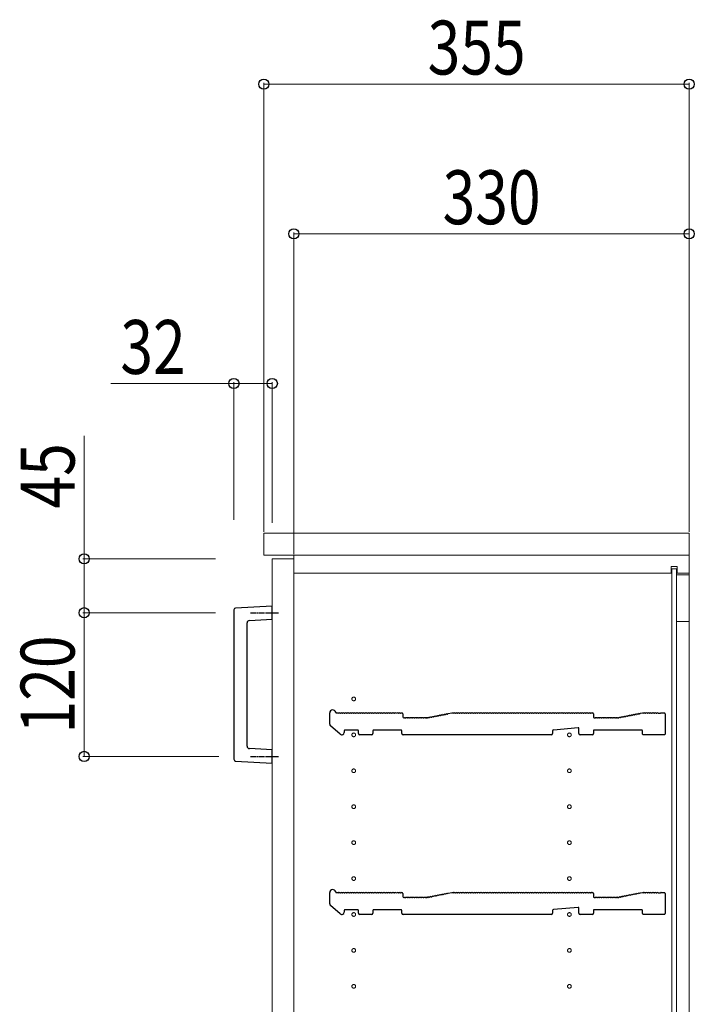
# Model space of a CAD drawing. Units: millimetres. Extents: x 0 to 8410, y 0 to 5940.
# Drawn here: x 2452 to 3015, y 1634 to 2456 of the extents above; entities that cross this region are included whole.
import ezdxf

# ---------------------------------------------------------------- set-up
doc = ezdxf.new("R2010")
doc.units = ezdxf.units.MM
doc.linetypes.add('YCENTER_1', pattern=[13, 10, -1, 1, -1])
for name, color, linetype, lineweight in [('YKK_11', 7, 'Continuous', 30), ('YKK_12', 2, 'Continuous', 13), ('YKK_13', 4, 'Continuous', 30), ('YKK_D', 6, 'Continuous', 13)]:
    doc.layers.add(name, color=color, linetype=linetype, lineweight=lineweight)
doc.styles.add('text-b', font='extslim2.shx', dxfattribs={"width": 0.8, "bigfont": 'extfont2.shx'})

msp = doc.modelspace()

# ---------------------------------------------------------------- linework, layer by layer
at = {"layer": 'YKK_11'}
for p, q in [((2711.02, 1867.91), (2711.02, 1877.3)), ((2716.65, 1877.3), (2718.02, 1877.3)), ((2718.58, 1877.1), (2718.96, 1877.1)), ((2720.08, 1877.1), (2720.46, 1877.1)), ((2721.58, 1877.1), (2721.96, 1877.1)), ((2723.08, 1877.1), (2723.46, 1877.1)), ((2724.58, 1877.1), (2724.96, 1877.1)), ((2726.08, 1877.1), (2726.46, 1877.1)), ((2727.58, 1877.1), (2727.96, 1877.1)), ((2729.08, 1877.1), (2729.46, 1877.1)), ((2730.58, 1877.1), (2730.96, 1877.1)), ((2732.08, 1877.1), (2732.46, 1877.1)), ((2733.58, 1877.1), (2733.96, 1877.1)), ((2735.08, 1877.1), (2735.46, 1877.1)), ((2736.58, 1877.1), (2736.96, 1877.1)), ((2738.08, 1877.1), (2738.46, 1877.1)), ((2739.58, 1877.1), (2739.96, 1877.1)), ((2741.08, 1877.1), (2741.46, 1877.1)), ((2742.58, 1877.1), (2742.96, 1877.1)), ((2744.08, 1877.1), (2744.46, 1877.1)), ((2745.58, 1877.1), (2745.96, 1877.1)), ((2747.08, 1877.1), (2747.46, 1877.1)), ((2748.58, 1877.1), (2748.96, 1877.1)), ((2750.08, 1877.1), (2750.46, 1877.1)), ((2751.58, 1877.1), (2751.96, 1877.1)), ((2753.08, 1877.1), (2753.46, 1877.1)), ((2754.58, 1877.1), (2754.96, 1877.1)), ((2756.08, 1877.1), (2756.46, 1877.1)), ((2757.58, 1877.1), (2757.96, 1877.1)), ((2759.08, 1877.1), (2759.46, 1877.1)), ((2760.58, 1877.1), (2760.96, 1877.1)), ((2762.08, 1877.1), (2762.46, 1877.1)), ((2763.58, 1877.1), (2763.96, 1877.1)), ((2765.08, 1877.1), (2765.46, 1877.1)), ((2766.58, 1877.1), (2766.96, 1877.1)), ((2768.08, 1877.1), (2768.46, 1877.1)), ((2769.58, 1877.1), (2769.96, 1877.1)), ((2770.52, 1877.3), (2771.32, 1877.3)), ((2772.02, 1876.6), (2772.02, 1874)), ((2800.19, 1874.65), (2800.56, 1874.72)), ((2801.66, 1874.93), (2802.03, 1875)), ((2803.13, 1875.21), (2803.51, 1875.28)), ((2804.61, 1875.49), (2804.98, 1875.56)), ((2806.08, 1875.77), (2806.45, 1875.84)), ((2807.55, 1876.05), (2807.93, 1876.12)), ((2809.03, 1876.33), (2809.4, 1876.4)), ((2809.91, 1876.7), (2813.02, 1877.3)), ((2813.02, 1877.3), (2814.02, 1877.3)), ((2814.58, 1877.1), (2814.96, 1877.1)), ((2816.08, 1877.1), (2816.46, 1877.1)), ((2817.58, 1877.1), (2817.96, 1877.1)), ((2819.08, 1877.1), (2819.46, 1877.1)), ((2820.58, 1877.1), (2820.96, 1877.1)), ((2822.08, 1877.1), (2822.46, 1877.1)), ((2823.58, 1877.1), (2823.96, 1877.1)), ((2825.08, 1877.1), (2825.46, 1877.1)), ((2826.58, 1877.1), (2826.96, 1877.1)), ((2828.08, 1877.1), (2828.46, 1877.1)), ((2829.58, 1877.1), (2829.96, 1877.1)), ((2831.08, 1877.1), (2831.46, 1877.1)), ((2832.58, 1877.1), (2832.96, 1877.1)), ((2834.08, 1877.1), (2834.46, 1877.1)), ((2835.58, 1877.1), (2835.96, 1877.1)), ((2837.08, 1877.1), (2837.46, 1877.1)), ((2838.58, 1877.1), (2838.96, 1877.1)), ((2840.08, 1877.1), (2840.46, 1877.1)), ((2841.58, 1877.1), (2841.96, 1877.1)), ((2843.08, 1877.1), (2843.46, 1877.1)), ((2844.58, 1877.1), (2844.96, 1877.1)), ((2846.08, 1877.1), (2846.46, 1877.1)), ((2847.58, 1877.1), (2847.96, 1877.1)), ((2849.08, 1877.1), (2849.46, 1877.1)), ((2850.58, 1877.1), (2850.96, 1877.1)), ((2852.08, 1877.1), (2852.46, 1877.1)), ((2853.58, 1877.1), (2853.96, 1877.1)), ((2855.08, 1877.1), (2855.46, 1877.1)), ((2856.58, 1877.1), (2856.96, 1877.1)), ((2858.08, 1877.1), (2858.46, 1877.1)), ((2859.58, 1877.1), (2859.96, 1877.1)), ((2861.08, 1877.1), (2861.46, 1877.1)), ((2862.58, 1877.1), (2862.96, 1877.1)), ((2864.08, 1877.1), (2864.46, 1877.1)), ((2865.58, 1877.1), (2865.96, 1877.1)), ((2867.08, 1877.1), (2867.46, 1877.1)), ((2868.58, 1877.1), (2868.96, 1877.1)), ((2870.08, 1877.1), (2870.46, 1877.1)), ((2871.58, 1877.1), (2871.96, 1877.1)), ((2873.08, 1877.1), (2873.46, 1877.1)), ((2874.58, 1877.1), (2874.96, 1877.1)), ((2876.08, 1877.1), (2876.46, 1877.1)), ((2877.58, 1877.1), (2877.96, 1877.1)), ((2879.08, 1877.1), (2879.46, 1877.1)), ((2880.58, 1877.1), (2880.96, 1877.1)), ((2882.08, 1877.1), (2882.46, 1877.1)), ((2883.58, 1877.1), (2883.96, 1877.1)), ((2885.08, 1877.1), (2885.46, 1877.1)), ((2886.58, 1877.1), (2886.96, 1877.1)), ((2888.08, 1877.1), (2888.46, 1877.1)), ((2889.58, 1877.1), (2889.96, 1877.1)), ((2891.08, 1877.1), (2891.46, 1877.1)), ((2892.58, 1877.1), (2892.96, 1877.1)), ((2894.08, 1877.1), (2894.46, 1877.1)), ((2895.58, 1877.1), (2895.96, 1877.1)), ((2897.08, 1877.1), (2897.46, 1877.1)), ((2898.58, 1877.1), (2898.96, 1877.1)), ((2900.08, 1877.1), (2900.46, 1877.1)), ((2901.58, 1877.1), (2901.96, 1877.1)), ((2903.08, 1877.1), (2903.46, 1877.1)), ((2904.58, 1877.1), (2904.96, 1877.1)), ((2906.08, 1877.1), (2906.46, 1877.1)), ((2907.58, 1877.1), (2907.96, 1877.1)), ((2909.08, 1877.1), (2909.46, 1877.1)), ((2910.58, 1877.1), (2910.96, 1877.1)), ((2912.08, 1877.1), (2912.46, 1877.1)), ((2913.58, 1877.1), (2913.96, 1877.1)), ((2915.08, 1877.1), (2915.46, 1877.1)), ((2916.58, 1877.1), (2916.96, 1877.1)), ((2918.08, 1877.1), (2918.46, 1877.1)), ((2919.58, 1877.1), (2919.96, 1877.1)), ((2921.08, 1877.1), (2921.46, 1877.1)), ((2922.58, 1877.1), (2922.96, 1877.1)), ((2924.08, 1877.1), (2924.46, 1877.1)), ((2925.58, 1877.1), (2925.96, 1877.1)), ((2927.08, 1877.1), (2927.46, 1877.1)), ((2928.58, 1877.1), (2928.96, 1877.1)), ((2929.52, 1877.3), (2930.32, 1877.3)), ((2931.02, 1876.6), (2931.02, 1874)), ((2959.19, 1874.65), (2959.56, 1874.72)), ((2960.66, 1874.93), (2961.03, 1875)), ((2962.13, 1875.21), (2962.51, 1875.28)), ((2963.61, 1875.49), (2963.98, 1875.56)), ((2965.08, 1875.77), (2965.45, 1875.84)), ((2966.55, 1876.05), (2966.93, 1876.12)), ((2968.03, 1876.33), (2968.4, 1876.4)), ((2969.5, 1876.61), (2969.87, 1876.68)), ((2970.39, 1876.98), (2971.96, 1877.28)), ((2972.09, 1877.3), (2972.52, 1877.3)), ((2973.08, 1877.1), (2973.46, 1877.1)), ((2974.58, 1877.1), (2974.96, 1877.1)), ((2976.08, 1877.1), (2976.46, 1877.1)), ((2977.58, 1877.1), (2977.96, 1877.1)), ((2979.08, 1877.1), (2979.46, 1877.1)), ((2980.58, 1877.1), (2980.96, 1877.1)), ((2982.08, 1877.1), (2982.46, 1877.1)), ((2983.58, 1877.1), (2983.96, 1877.1)), ((2985.08, 1877.09), (2985.28, 1877.03)), ((2985.28, 1877.03), (2986.77, 1877.03)), ((2986.77, 1877.03), (2986.96, 1877.09)), ((2987.52, 1877.3), (2990.32, 1877.3)), ((2991.02, 1876.6), (2991.02, 1859.7)), ((2719.72, 1859.48), (2711.72, 1866.4)), ((2772.72, 1873.3), (2773.52, 1873.3)), ((2774.08, 1873.1), (2774.46, 1873.1)), ((2775.58, 1873.1), (2775.96, 1873.1)), ((2777.08, 1873.1), (2777.46, 1873.1)), ((2778.58, 1873.1), (2778.96, 1873.1)), ((2780.08, 1873.1), (2780.46, 1873.1)), ((2781.58, 1873.1), (2781.96, 1873.1)), ((2783.08, 1873.1), (2783.46, 1873.1)), ((2784.58, 1873.1), (2784.96, 1873.1)), ((2786.08, 1873.1), (2786.46, 1873.1)), ((2787.58, 1873.1), (2787.96, 1873.1)), ((2789.08, 1873.1), (2789.46, 1873.1)), ((2790.58, 1873.1), (2790.96, 1873.1)), ((2791.52, 1873.3), (2791.96, 1873.3)), ((2791.96, 1873.3), (2791.52, 1873.3)), ((2792.23, 1873.34), (2792.09, 1873.31)), ((2792.09, 1873.31), (2792.23, 1873.34)), ((2792.82, 1873.24), (2793.19, 1873.31)), ((2794.29, 1873.52), (2794.67, 1873.59)), ((2795.76, 1873.8), (2796.14, 1873.88)), ((2797.24, 1874.08), (2797.61, 1874.16)), ((2798.71, 1874.37), (2799.09, 1874.44)), ((2931.72, 1873.3), (2932.52, 1873.3)), ((2933.08, 1873.1), (2933.46, 1873.1)), ((2934.58, 1873.1), (2934.96, 1873.1)), ((2936.08, 1873.1), (2936.46, 1873.1)), ((2937.58, 1873.1), (2937.96, 1873.1)), ((2939.08, 1873.1), (2939.46, 1873.1)), ((2940.58, 1873.1), (2940.96, 1873.1)), ((2942.08, 1873.1), (2942.46, 1873.1)), ((2943.58, 1873.1), (2943.96, 1873.1)), ((2945.08, 1873.1), (2945.46, 1873.1)), ((2946.58, 1873.1), (2946.96, 1873.1)), ((2948.08, 1873.1), (2948.46, 1873.1)), ((2949.58, 1873.1), (2949.96, 1873.1)), ((2950.52, 1873.3), (2950.96, 1873.3)), ((2951.09, 1873.31), (2951.23, 1873.34)), ((2951.82, 1873.24), (2952.19, 1873.31)), ((2953.29, 1873.52), (2953.67, 1873.59)), ((2954.76, 1873.8), (2955.14, 1873.88)), ((2956.24, 1874.08), (2956.61, 1874.16)), ((2957.71, 1874.37), (2958.09, 1874.44)), ((2723.02, 1862.3), (2723.02, 1861)), ((2734.32, 1863), (2723.72, 1863)), ((2735.02, 1860), (2735.02, 1862.3)), ((2746.02, 1859), (2736.02, 1859)), ((2747.02, 1862.3), (2747.02, 1860)), ((2770.52, 1863), (2747.72, 1863)), ((2771.22, 1860), (2771.22, 1862.3)), ((2812.45, 1859), (2772.22, 1859)), ((2812.7, 1859.12), (2812.45, 1859)), ((2813.35, 1859.12), (2812.7, 1859.12)), ((2813.6, 1859), (2813.35, 1859.12)), ((2840.45, 1859), (2813.6, 1859)), ((2840.7, 1859.12), (2840.45, 1859)), ((2841.35, 1859.12), (2840.7, 1859.12)), ((2841.6, 1859), (2841.35, 1859.12)), ((2868.45, 1859), (2841.6, 1859)), ((2868.7, 1859.12), (2868.45, 1859)), ((2869.35, 1859.12), (2868.7, 1859.12)), ((2869.6, 1859), (2869.35, 1859.12)), ((2896.02, 1859), (2869.6, 1859)), ((2897.02, 1862.36), (2897.02, 1860)), ((2918.26, 1864.93), (2897.66, 1863.05)), ((2919.02, 1860), (2919.02, 1864.23)), ((2930.02, 1859), (2920.02, 1859)), ((2971.32, 1863), (2931.02, 1863)), ((2931.02, 1863), (2931.02, 1860)), ((2972.02, 1859.7), (2972.02, 1862.3)), ((2990.32, 1859), (2972.72, 1859)), ((2711.02, 1717.91), (2711.02, 1727.3)), ((2716.65, 1727.3), (2718.02, 1727.3)), ((2718.58, 1727.1), (2718.96, 1727.1)), ((2720.08, 1727.1), (2720.46, 1727.1)), ((2721.58, 1727.1), (2721.96, 1727.1)), ((2723.08, 1727.1), (2723.46, 1727.1)), ((2724.58, 1727.1), (2724.96, 1727.1)), ((2726.08, 1727.1), (2726.46, 1727.1)), ((2727.58, 1727.1), (2727.96, 1727.1)), ((2729.08, 1727.1), (2729.46, 1727.1)), ((2730.58, 1727.1), (2730.96, 1727.1)), ((2732.08, 1727.1), (2732.46, 1727.1)), ((2733.58, 1727.1), (2733.96, 1727.1)), ((2735.08, 1727.1), (2735.46, 1727.1)), ((2736.58, 1727.1), (2736.96, 1727.1)), ((2738.08, 1727.1), (2738.46, 1727.1)), ((2739.58, 1727.1), (2739.96, 1727.1)), ((2741.08, 1727.1), (2741.46, 1727.1)), ((2742.58, 1727.1), (2742.96, 1727.1)), ((2744.08, 1727.1), (2744.46, 1727.1)), ((2745.58, 1727.1), (2745.96, 1727.1)), ((2747.08, 1727.1), (2747.46, 1727.1)), ((2748.58, 1727.1), (2748.96, 1727.1)), ((2750.08, 1727.1), (2750.46, 1727.1)), ((2751.58, 1727.1), (2751.96, 1727.1)), ((2753.08, 1727.1), (2753.46, 1727.1)), ((2754.58, 1727.1), (2754.96, 1727.1)), ((2756.08, 1727.1), (2756.46, 1727.1)), ((2757.58, 1727.1), (2757.96, 1727.1)), ((2759.08, 1727.1), (2759.46, 1727.1)), ((2760.58, 1727.1), (2760.96, 1727.1)), ((2762.08, 1727.1), (2762.46, 1727.1)), ((2763.58, 1727.1), (2763.96, 1727.1)), ((2765.08, 1727.1), (2765.46, 1727.1)), ((2766.58, 1727.1), (2766.96, 1727.1)), ((2768.08, 1727.1), (2768.46, 1727.1)), ((2769.58, 1727.1), (2769.96, 1727.1)), ((2770.52, 1727.3), (2771.32, 1727.3)), ((2809.91, 1726.7), (2813.02, 1727.3)), ((2813.02, 1727.3), (2814.02, 1727.3)), ((2814.58, 1727.1), (2814.96, 1727.1)), ((2816.08, 1727.1), (2816.46, 1727.1)), ((2817.58, 1727.1), (2817.96, 1727.1)), ((2819.08, 1727.1), (2819.46, 1727.1)), ((2820.58, 1727.1), (2820.96, 1727.1)), ((2822.08, 1727.1), (2822.46, 1727.1)), ((2823.58, 1727.1), (2823.96, 1727.1)), ((2825.08, 1727.1), (2825.46, 1727.1)), ((2826.58, 1727.1), (2826.96, 1727.1)), ((2828.08, 1727.1), (2828.46, 1727.1)), ((2829.58, 1727.1), (2829.96, 1727.1)), ((2831.08, 1727.1), (2831.46, 1727.1)), ((2832.58, 1727.1), (2832.96, 1727.1)), ((2834.08, 1727.1), (2834.46, 1727.1)), ((2835.58, 1727.1), (2835.96, 1727.1)), ((2837.08, 1727.1), (2837.46, 1727.1)), ((2838.58, 1727.1), (2838.96, 1727.1)), ((2840.08, 1727.1), (2840.46, 1727.1)), ((2841.58, 1727.1), (2841.96, 1727.1)), ((2843.08, 1727.1), (2843.46, 1727.1)), ((2844.58, 1727.1), (2844.96, 1727.1)), ((2846.08, 1727.1), (2846.46, 1727.1)), ((2847.58, 1727.1), (2847.96, 1727.1)), ((2849.08, 1727.1), (2849.46, 1727.1)), ((2850.58, 1727.1), (2850.96, 1727.1)), ((2852.08, 1727.1), (2852.46, 1727.1)), ((2853.58, 1727.1), (2853.96, 1727.1)), ((2855.08, 1727.1), (2855.46, 1727.1)), ((2856.58, 1727.1), (2856.96, 1727.1)), ((2858.08, 1727.1), (2858.46, 1727.1)), ((2859.58, 1727.1), (2859.96, 1727.1)), ((2861.08, 1727.1), (2861.46, 1727.1)), ((2862.58, 1727.1), (2862.96, 1727.1)), ((2864.08, 1727.1), (2864.46, 1727.1)), ((2865.58, 1727.1), (2865.96, 1727.1)), ((2867.08, 1727.1), (2867.46, 1727.1)), ((2868.58, 1727.1), (2868.96, 1727.1)), ((2870.08, 1727.1), (2870.46, 1727.1)), ((2871.58, 1727.1), (2871.96, 1727.1)), ((2873.08, 1727.1), (2873.46, 1727.1)), ((2874.58, 1727.1), (2874.96, 1727.1)), ((2876.08, 1727.1), (2876.46, 1727.1)), ((2877.58, 1727.1), (2877.96, 1727.1)), ((2879.08, 1727.1), (2879.46, 1727.1)), ((2880.58, 1727.1), (2880.96, 1727.1)), ((2882.08, 1727.1), (2882.46, 1727.1)), ((2883.58, 1727.1), (2883.96, 1727.1)), ((2885.08, 1727.1), (2885.46, 1727.1)), ((2886.58, 1727.1), (2886.96, 1727.1)), ((2888.08, 1727.1), (2888.46, 1727.1)), ((2889.58, 1727.1), (2889.96, 1727.1)), ((2891.08, 1727.1), (2891.46, 1727.1)), ((2892.58, 1727.1), (2892.96, 1727.1)), ((2894.08, 1727.1), (2894.46, 1727.1)), ((2895.58, 1727.1), (2895.96, 1727.1)), ((2897.08, 1727.1), (2897.46, 1727.1)), ((2898.58, 1727.1), (2898.96, 1727.1)), ((2900.08, 1727.1), (2900.46, 1727.1)), ((2901.58, 1727.1), (2901.96, 1727.1)), ((2903.08, 1727.1), (2903.46, 1727.1)), ((2904.58, 1727.1), (2904.96, 1727.1)), ((2906.08, 1727.1), (2906.46, 1727.1)), ((2907.58, 1727.1), (2907.96, 1727.1)), ((2909.08, 1727.1), (2909.46, 1727.1)), ((2910.58, 1727.1), (2910.96, 1727.1)), ((2912.08, 1727.1), (2912.46, 1727.1)), ((2913.58, 1727.1), (2913.96, 1727.1)), ((2915.08, 1727.1), (2915.46, 1727.1)), ((2916.58, 1727.1), (2916.96, 1727.1)), ((2918.08, 1727.1), (2918.46, 1727.1)), ((2919.58, 1727.1), (2919.96, 1727.1)), ((2921.08, 1727.1), (2921.46, 1727.1)), ((2922.58, 1727.1), (2922.96, 1727.1)), ((2924.08, 1727.1), (2924.46, 1727.1)), ((2925.58, 1727.1), (2925.96, 1727.1)), ((2927.08, 1727.1), (2927.46, 1727.1)), ((2928.58, 1727.1), (2928.96, 1727.1)), ((2929.52, 1727.3), (2930.32, 1727.3)), ((2969.5, 1726.61), (2969.87, 1726.68)), ((2970.39, 1726.98), (2971.96, 1727.28)), ((2972.09, 1727.3), (2972.52, 1727.3)), ((2973.08, 1727.1), (2973.46, 1727.1)), ((2974.58, 1727.1), (2974.96, 1727.1)), ((2976.08, 1727.1), (2976.46, 1727.1)), ((2977.58, 1727.1), (2977.96, 1727.1)), ((2979.08, 1727.1), (2979.46, 1727.1)), ((2980.58, 1727.1), (2980.96, 1727.1)), ((2982.08, 1727.1), (2982.46, 1727.1)), ((2983.58, 1727.1), (2983.96, 1727.1)), ((2985.08, 1727.09), (2985.28, 1727.03)), ((2985.28, 1727.03), (2986.77, 1727.03)), ((2986.77, 1727.03), (2986.96, 1727.09)), ((2987.52, 1727.3), (2990.32, 1727.3)), ((2772.02, 1726.6), (2772.02, 1724)), ((2772.72, 1723.3), (2773.52, 1723.3)), ((2774.08, 1723.1), (2774.46, 1723.1)), ((2775.58, 1723.1), (2775.96, 1723.1)), ((2777.08, 1723.1), (2777.46, 1723.1)), ((2778.58, 1723.1), (2778.96, 1723.1)), ((2780.08, 1723.1), (2780.46, 1723.1)), ((2781.58, 1723.1), (2781.96, 1723.1)), ((2783.08, 1723.1), (2783.46, 1723.1)), ((2784.58, 1723.1), (2784.96, 1723.1)), ((2786.08, 1723.1), (2786.46, 1723.1)), ((2787.58, 1723.1), (2787.96, 1723.1)), ((2789.08, 1723.1), (2789.46, 1723.1)), ((2790.58, 1723.1), (2790.96, 1723.1)), ((2791.52, 1723.3), (2791.96, 1723.3)), ((2791.96, 1723.3), (2791.52, 1723.3)), ((2792.23, 1723.34), (2792.09, 1723.31)), ((2792.09, 1723.31), (2792.23, 1723.34)), ((2792.82, 1723.24), (2793.19, 1723.31)), ((2794.29, 1723.52), (2794.67, 1723.59)), ((2795.76, 1723.8), (2796.14, 1723.88)), ((2797.24, 1724.08), (2797.61, 1724.16)), ((2798.71, 1724.37), (2799.09, 1724.44)), ((2800.19, 1724.65), (2800.56, 1724.72)), ((2801.66, 1724.93), (2802.03, 1725)), ((2803.13, 1725.21), (2803.51, 1725.28)), ((2804.61, 1725.49), (2804.98, 1725.56)), ((2806.08, 1725.77), (2806.45, 1725.84)), ((2807.55, 1726.05), (2807.93, 1726.12)), ((2809.03, 1726.33), (2809.4, 1726.4)), ((2931.02, 1726.6), (2931.02, 1724)), ((2931.72, 1723.3), (2932.52, 1723.3)), ((2933.08, 1723.1), (2933.46, 1723.1)), ((2934.58, 1723.1), (2934.96, 1723.1)), ((2936.08, 1723.1), (2936.46, 1723.1)), ((2937.58, 1723.1), (2937.96, 1723.1)), ((2939.08, 1723.1), (2939.46, 1723.1)), ((2940.58, 1723.1), (2940.96, 1723.1)), ((2942.08, 1723.1), (2942.46, 1723.1)), ((2943.58, 1723.1), (2943.96, 1723.1)), ((2945.08, 1723.1), (2945.46, 1723.1)), ((2946.58, 1723.1), (2946.96, 1723.1)), ((2948.08, 1723.1), (2948.46, 1723.1)), ((2949.58, 1723.1), (2949.96, 1723.1)), ((2950.52, 1723.3), (2950.96, 1723.3)), ((2951.09, 1723.31), (2951.23, 1723.34)), ((2951.82, 1723.24), (2952.19, 1723.31)), ((2953.29, 1723.52), (2953.67, 1723.59)), ((2954.76, 1723.8), (2955.14, 1723.88)), ((2956.24, 1724.08), (2956.61, 1724.16)), ((2957.71, 1724.37), (2958.09, 1724.44)), ((2959.19, 1724.65), (2959.56, 1724.72)), ((2960.66, 1724.93), (2961.03, 1725)), ((2962.13, 1725.21), (2962.51, 1725.28)), ((2963.61, 1725.49), (2963.98, 1725.56)), ((2965.08, 1725.77), (2965.45, 1725.84)), ((2966.55, 1726.05), (2966.93, 1726.12)), ((2968.03, 1726.33), (2968.4, 1726.4)), ((2991.02, 1726.6), (2991.02, 1709.7)), ((2719.72, 1709.48), (2711.72, 1716.4)), ((2723.02, 1712.3), (2723.02, 1711)), ((2734.32, 1713), (2723.72, 1713)), ((2735.02, 1710), (2735.02, 1712.3)), ((2747.02, 1712.3), (2747.02, 1710)), ((2770.52, 1713), (2747.72, 1713)), ((2771.22, 1710), (2771.22, 1712.3)), ((2897.02, 1712.36), (2897.02, 1710)), ((2918.26, 1714.93), (2897.66, 1713.05)), ((2919.02, 1710), (2919.02, 1714.23)), ((2971.32, 1713), (2931.02, 1713)), ((2931.02, 1713), (2931.02, 1710)), ((2972.02, 1709.7), (2972.02, 1712.3)), ((2746.02, 1709), (2736.02, 1709)), ((2812.45, 1709), (2772.22, 1709)), ((2812.7, 1709.12), (2812.45, 1709)), ((2813.35, 1709.12), (2812.7, 1709.12)), ((2813.6, 1709), (2813.35, 1709.12)), ((2840.45, 1709), (2813.6, 1709)), ((2840.7, 1709.12), (2840.45, 1709)), ((2841.35, 1709.12), (2840.7, 1709.12)), ((2841.6, 1709), (2841.35, 1709.12)), ((2868.45, 1709), (2841.6, 1709)), ((2868.7, 1709.12), (2868.45, 1709)), ((2869.35, 1709.12), (2868.7, 1709.12)), ((2869.6, 1709), (2869.35, 1709.12)), ((2896.02, 1709), (2869.6, 1709)), ((2930.02, 1709), (2920.02, 1709)), ((2990.32, 1709), (2972.72, 1709))]:
    msp.add_line(p, q, dxfattribs=at)
for centre, radius, start, end in [((2713.52, 1877.3), 2.5, 12.63563, 180), ((2716.65, 1878), 0.7, 192.63563, 270), ((2718.02, 1876.42), 0.88, 50.536, 90), ((2719.52, 1876.42), 0.88, 50.536, 129.464), ((2721.02, 1876.42), 0.88, 50.536, 129.464), ((2722.52, 1876.42), 0.88, 50.536, 129.464), ((2724.02, 1876.42), 0.88, 50.536, 129.464), ((2725.52, 1876.42), 0.88, 50.536, 129.464), ((2727.02, 1876.42), 0.88, 50.536, 129.464), ((2728.52, 1876.42), 0.88, 50.536, 129.464), ((2730.02, 1876.42), 0.88, 50.536, 129.464), ((2731.52, 1876.42), 0.88, 50.536, 129.464), ((2733.02, 1876.42), 0.88, 50.536, 129.464), ((2734.52, 1876.42), 0.88, 50.536, 129.464), ((2736.02, 1876.42), 0.88, 50.536, 129.464), ((2737.52, 1876.42), 0.88, 50.536, 129.464), ((2739.02, 1876.42), 0.88, 50.536, 129.464), ((2740.52, 1876.42), 0.88, 50.536, 129.464), ((2742.02, 1876.42), 0.88, 50.536, 129.464), ((2743.52, 1876.42), 0.88, 50.536, 129.464), ((2745.02, 1876.42), 0.88, 50.536, 129.464), ((2746.52, 1876.42), 0.88, 50.536, 129.464), ((2748.02, 1876.42), 0.88, 50.536, 129.464), ((2749.52, 1876.42), 0.88, 50.536, 129.464), ((2751.02, 1876.42), 0.88, 50.536, 129.464), ((2752.52, 1876.42), 0.88, 50.536, 129.464), ((2754.02, 1876.42), 0.88, 50.536, 129.464), ((2755.52, 1876.42), 0.88, 50.536, 129.464), ((2757.02, 1876.42), 0.88, 50.536, 129.464), ((2758.52, 1876.42), 0.88, 50.536, 129.464), ((2760.02, 1876.42), 0.88, 50.536, 129.464), ((2761.52, 1876.42), 0.88, 50.536, 129.464), ((2763.02, 1876.42), 0.88, 50.536, 129.464), ((2764.52, 1876.42), 0.88, 50.536, 129.464), ((2766.02, 1876.42), 0.88, 50.536, 129.464), ((2767.52, 1876.42), 0.88, 50.536, 129.464), ((2769.02, 1876.42), 0.88, 50.536, 129.464), ((2770.52, 1876.42), 0.88, 90, 129.464), ((2771.32, 1876.6), 0.7, 0, 90), ((2799.76, 1873.87), 0.88, 61.3203, 140.24829), ((2801.24, 1874.15), 0.88, 61.3203, 140.24829), ((2802.71, 1874.44), 0.88, 61.3203, 140.24829), ((2804.18, 1874.72), 0.88, 61.3203, 140.24829), ((2805.66, 1875), 0.88, 61.3203, 140.24829), ((2807.13, 1875.28), 0.88, 61.3203, 140.24829), ((2808.6, 1875.56), 0.88, 61.3203, 140.24829), ((2810.08, 1875.84), 0.88, 100.7843, 140.24829), ((2814.02, 1876.42), 0.88, 50.536, 90), ((2815.52, 1876.42), 0.88, 50.536, 129.464), ((2817.02, 1876.42), 0.88, 50.536, 129.464), ((2818.52, 1876.42), 0.88, 50.536, 129.464), ((2820.02, 1876.42), 0.88, 50.536, 129.464), ((2821.52, 1876.42), 0.88, 50.536, 129.464), ((2823.02, 1876.42), 0.88, 50.536, 129.464), ((2824.52, 1876.42), 0.88, 50.536, 129.464), ((2826.02, 1876.42), 0.88, 50.536, 129.464), ((2827.52, 1876.42), 0.88, 50.536, 129.464), ((2829.02, 1876.42), 0.88, 50.536, 129.464), ((2830.52, 1876.42), 0.88, 50.536, 129.464), ((2832.02, 1876.42), 0.88, 50.536, 129.464), ((2833.52, 1876.42), 0.88, 50.536, 129.464), ((2835.02, 1876.42), 0.88, 50.536, 129.464), ((2836.52, 1876.42), 0.88, 50.536, 129.464), ((2838.02, 1876.42), 0.88, 50.536, 129.464), ((2839.52, 1876.42), 0.88, 50.536, 129.464), ((2841.02, 1876.42), 0.88, 50.536, 129.464), ((2842.52, 1876.42), 0.88, 50.536, 129.464), ((2844.02, 1876.42), 0.88, 50.536, 129.464), ((2845.52, 1876.42), 0.88, 50.536, 129.464), ((2847.02, 1876.42), 0.88, 50.536, 129.464), ((2848.52, 1876.42), 0.88, 50.536, 129.464), ((2850.02, 1876.42), 0.88, 50.536, 129.464), ((2851.52, 1876.42), 0.88, 50.536, 129.464), ((2853.02, 1876.42), 0.88, 50.536, 129.464), ((2854.52, 1876.42), 0.88, 50.536, 129.464), ((2856.02, 1876.42), 0.88, 50.536, 129.464), ((2857.52, 1876.42), 0.88, 50.536, 129.464), ((2859.02, 1876.42), 0.88, 50.536, 129.464), ((2860.52, 1876.42), 0.88, 50.536, 129.464), ((2862.02, 1876.42), 0.88, 50.536, 129.464), ((2863.52, 1876.42), 0.88, 50.536, 129.464), ((2865.02, 1876.42), 0.88, 50.536, 129.464), ((2866.52, 1876.42), 0.88, 50.536, 129.464), ((2868.02, 1876.42), 0.88, 50.536, 129.464), ((2869.52, 1876.42), 0.88, 50.536, 129.464), ((2871.02, 1876.42), 0.88, 50.536, 129.464), ((2872.52, 1876.42), 0.88, 50.536, 129.464), ((2874.02, 1876.42), 0.88, 50.536, 129.464), ((2875.52, 1876.42), 0.88, 50.536, 129.464), ((2877.02, 1876.42), 0.88, 50.536, 129.464), ((2878.52, 1876.42), 0.88, 50.536, 129.464), ((2880.02, 1876.42), 0.88, 50.536, 129.464), ((2881.52, 1876.42), 0.88, 50.536, 129.464), ((2883.02, 1876.42), 0.88, 50.536, 129.464), ((2884.52, 1876.42), 0.88, 50.536, 129.464), ((2886.02, 1876.42), 0.88, 50.536, 129.464), ((2887.52, 1876.42), 0.88, 50.536, 129.464), ((2889.02, 1876.42), 0.88, 50.536, 129.464), ((2890.52, 1876.42), 0.88, 50.536, 129.464), ((2892.02, 1876.42), 0.88, 50.536, 129.464), ((2893.52, 1876.42), 0.88, 50.536, 129.464), ((2895.02, 1876.42), 0.88, 50.536, 129.464), ((2896.52, 1876.42), 0.88, 50.536, 129.464), ((2898.02, 1876.42), 0.88, 50.536, 129.464), ((2899.52, 1876.42), 0.88, 50.536, 129.464), ((2901.02, 1876.42), 0.88, 50.536, 129.464), ((2902.52, 1876.42), 0.88, 50.536, 129.464), ((2904.02, 1876.42), 0.88, 50.536, 129.464), ((2905.52, 1876.42), 0.88, 50.536, 129.464), ((2907.02, 1876.42), 0.88, 50.536, 129.464), ((2908.52, 1876.42), 0.88, 50.536, 129.464), ((2910.02, 1876.42), 0.88, 50.536, 129.464), ((2911.52, 1876.42), 0.88, 50.536, 129.464), ((2913.02, 1876.42), 0.88, 50.536, 129.464), ((2914.52, 1876.42), 0.88, 50.536, 129.464), ((2916.02, 1876.42), 0.88, 50.536, 129.464), ((2917.52, 1876.42), 0.88, 50.536, 129.464), ((2919.02, 1876.42), 0.88, 50.536, 129.464), ((2920.52, 1876.42), 0.88, 50.536, 129.464), ((2922.02, 1876.42), 0.88, 50.536, 129.464), ((2923.52, 1876.42), 0.88, 50.536, 129.464), ((2925.02, 1876.42), 0.88, 50.536, 129.464), ((2926.52, 1876.42), 0.88, 50.536, 129.464), ((2928.02, 1876.42), 0.88, 50.536, 129.464), ((2929.52, 1876.42), 0.88, 90, 129.464), ((2930.32, 1876.6), 0.7, 0, 90), ((2958.76, 1873.87), 0.88, 61.3203, 140.24829), ((2960.24, 1874.15), 0.88, 61.3203, 140.24829), ((2961.71, 1874.44), 0.88, 61.3203, 140.24829), ((2963.18, 1874.72), 0.88, 61.3203, 140.24829), ((2964.66, 1875), 0.88, 61.3203, 140.24829), ((2966.13, 1875.28), 0.88, 61.3203, 140.24829), ((2967.6, 1875.56), 0.88, 61.3203, 140.24829), ((2969.08, 1875.84), 0.88, 61.3203, 140.24829), ((2970.55, 1876.12), 0.88, 100.7843, 140.24829), ((2972.09, 1876.6), 0.7, 90, 100.7843), ((2972.52, 1876.42), 0.88, 50.536, 90), ((2974.02, 1876.42), 0.88, 50.536, 129.464), ((2975.52, 1876.42), 0.88, 50.536, 129.464), ((2977.02, 1876.42), 0.88, 50.536, 129.464), ((2978.52, 1876.42), 0.88, 50.536, 129.464), ((2980.02, 1876.42), 0.88, 50.536, 129.464), ((2981.52, 1876.42), 0.88, 50.536, 129.464), ((2983.02, 1876.42), 0.88, 50.536, 129.464), ((2984.52, 1876.42), 0.88, 50.46055, 129.464), ((2987.52, 1876.42), 0.88, 90, 129.53945), ((2990.32, 1876.6), 0.7, 0, 90), ((2713.02, 1867.91), 2, 180, 229.16128), ((2772.72, 1874), 0.7, 180, 270), ((2773.52, 1872.42), 0.88, 50.536, 90), ((2775.02, 1872.42), 0.88, 50.536, 129.464), ((2776.52, 1872.42), 0.88, 50.536, 129.464), ((2778.02, 1872.42), 0.88, 50.536, 129.464), ((2779.52, 1872.42), 0.88, 50.536, 129.464), ((2781.02, 1872.42), 0.88, 50.536, 129.464), ((2782.52, 1872.42), 0.88, 50.536, 129.464), ((2784.02, 1872.42), 0.88, 50.536, 129.464), ((2785.52, 1872.42), 0.88, 50.536, 129.464), ((2787.02, 1872.42), 0.88, 50.536, 129.464), ((2788.52, 1872.42), 0.88, 50.536, 129.464), ((2790.02, 1872.42), 0.88, 50.536, 129.464), ((2791.52, 1872.42), 0.88, 90, 129.464), ((2791.96, 1874), 0.7, 270, 280.7843), ((2791.96, 1874), 0.7, 270, 280.7843), ((2792.4, 1872.47), 0.88, 61.3203, 100.7843), ((2793.87, 1872.75), 0.88, 61.3203, 140.24829), ((2795.34, 1873.03), 0.88, 61.3203, 140.24829), ((2796.82, 1873.31), 0.88, 61.3203, 140.24829), ((2798.29, 1873.59), 0.88, 61.3203, 140.24829), ((2931.72, 1874), 0.7, 180, 270), ((2932.52, 1872.42), 0.88, 50.536, 90), ((2934.02, 1872.42), 0.88, 50.536, 129.464), ((2935.52, 1872.42), 0.88, 50.536, 129.464), ((2937.02, 1872.42), 0.88, 50.536, 129.464), ((2938.52, 1872.42), 0.88, 50.536, 129.464), ((2940.02, 1872.42), 0.88, 50.536, 129.464), ((2941.52, 1872.42), 0.88, 50.536, 129.464), ((2943.02, 1872.42), 0.88, 50.536, 129.464), ((2944.52, 1872.42), 0.88, 50.536, 129.464), ((2946.02, 1872.42), 0.88, 50.536, 129.464), ((2947.52, 1872.42), 0.88, 50.536, 129.464), ((2949.02, 1872.42), 0.88, 50.536, 129.464), ((2950.52, 1872.42), 0.88, 90, 129.464), ((2950.96, 1874), 0.7, 270, 280.7843), ((2951.4, 1872.47), 0.88, 61.3203, 100.7843), ((2952.87, 1872.75), 0.88, 61.3203, 140.24829), ((2954.34, 1873.03), 0.88, 61.3203, 140.24829), ((2955.82, 1873.31), 0.88, 61.3203, 140.24829), ((2957.29, 1873.59), 0.88, 61.3203, 140.24829), ((2721.02, 1861), 2, 229.16128, 0), ((2723.72, 1862.3), 0.7, 90, 180), ((2734.32, 1862.3), 0.7, 0, 90), ((2736.02, 1860), 1, 180, 270), ((2746.02, 1860), 1, 270, 0), ((2747.72, 1862.3), 0.7, 90, 180), ((2770.52, 1862.3), 0.7, 0, 90), ((2772.22, 1860), 1, 180, 270), ((2896.02, 1860), 1, 270, 0), ((2897.72, 1862.36), 0.7, 95.19443, 180), ((2918.32, 1864.23), 0.7, 0, 95.19443), ((2920.02, 1860), 1, 180, 270), ((2930.02, 1860), 1, 270, 0), ((2971.32, 1862.3), 0.7, 0, 90), ((2972.72, 1859.7), 0.7, 180, 270), ((2990.32, 1859.7), 0.7, 270, 0), ((2713.52, 1727.3), 2.5, 12.63563, 180), ((2716.65, 1728), 0.7, 192.63563, 270), ((2718.02, 1726.42), 0.88, 50.536, 90), ((2719.52, 1726.42), 0.88, 50.536, 129.464), ((2721.02, 1726.42), 0.88, 50.536, 129.464), ((2722.52, 1726.42), 0.88, 50.536, 129.464), ((2724.02, 1726.42), 0.88, 50.536, 129.464), ((2725.52, 1726.42), 0.88, 50.536, 129.464), ((2727.02, 1726.42), 0.88, 50.536, 129.464), ((2728.52, 1726.42), 0.88, 50.536, 129.464), ((2730.02, 1726.42), 0.88, 50.536, 129.464), ((2731.52, 1726.42), 0.88, 50.536, 129.464), ((2733.02, 1726.42), 0.88, 50.536, 129.464), ((2734.52, 1726.42), 0.88, 50.536, 129.464), ((2736.02, 1726.42), 0.88, 50.536, 129.464), ((2737.52, 1726.42), 0.88, 50.536, 129.464), ((2739.02, 1726.42), 0.88, 50.536, 129.464), ((2740.52, 1726.42), 0.88, 50.536, 129.464), ((2742.02, 1726.42), 0.88, 50.536, 129.464), ((2743.52, 1726.42), 0.88, 50.536, 129.464), ((2745.02, 1726.42), 0.88, 50.536, 129.464), ((2746.52, 1726.42), 0.88, 50.536, 129.464), ((2748.02, 1726.42), 0.88, 50.536, 129.464), ((2749.52, 1726.42), 0.88, 50.536, 129.464), ((2751.02, 1726.42), 0.88, 50.536, 129.464), ((2752.52, 1726.42), 0.88, 50.536, 129.464), ((2754.02, 1726.42), 0.88, 50.536, 129.464), ((2755.52, 1726.42), 0.88, 50.536, 129.464), ((2757.02, 1726.42), 0.88, 50.536, 129.464), ((2758.52, 1726.42), 0.88, 50.536, 129.464), ((2760.02, 1726.42), 0.88, 50.536, 129.464), ((2761.52, 1726.42), 0.88, 50.536, 129.464), ((2763.02, 1726.42), 0.88, 50.536, 129.464), ((2764.52, 1726.42), 0.88, 50.536, 129.464), ((2766.02, 1726.42), 0.88, 50.536, 129.464), ((2767.52, 1726.42), 0.88, 50.536, 129.464), ((2769.02, 1726.42), 0.88, 50.536, 129.464), ((2770.52, 1726.42), 0.88, 90, 129.464), ((2771.32, 1726.6), 0.7, 0, 90), ((2810.08, 1725.84), 0.88, 100.7843, 140.24829), ((2814.02, 1726.42), 0.88, 50.536, 90), ((2815.52, 1726.42), 0.88, 50.536, 129.464), ((2817.02, 1726.42), 0.88, 50.536, 129.464), ((2818.52, 1726.42), 0.88, 50.536, 129.464), ((2820.02, 1726.42), 0.88, 50.536, 129.464), ((2821.52, 1726.42), 0.88, 50.536, 129.464), ((2823.02, 1726.42), 0.88, 50.536, 129.464), ((2824.52, 1726.42), 0.88, 50.536, 129.464), ((2826.02, 1726.42), 0.88, 50.536, 129.464), ((2827.52, 1726.42), 0.88, 50.536, 129.464), ((2829.02, 1726.42), 0.88, 50.536, 129.464), ((2830.52, 1726.42), 0.88, 50.536, 129.464), ((2832.02, 1726.42), 0.88, 50.536, 129.464), ((2833.52, 1726.42), 0.88, 50.536, 129.464), ((2835.02, 1726.42), 0.88, 50.536, 129.464), ((2836.52, 1726.42), 0.88, 50.536, 129.464), ((2838.02, 1726.42), 0.88, 50.536, 129.464), ((2839.52, 1726.42), 0.88, 50.536, 129.464), ((2841.02, 1726.42), 0.88, 50.536, 129.464), ((2842.52, 1726.42), 0.88, 50.536, 129.464), ((2844.02, 1726.42), 0.88, 50.536, 129.464), ((2845.52, 1726.42), 0.88, 50.536, 129.464), ((2847.02, 1726.42), 0.88, 50.536, 129.464), ((2848.52, 1726.42), 0.88, 50.536, 129.464), ((2850.02, 1726.42), 0.88, 50.536, 129.464), ((2851.52, 1726.42), 0.88, 50.536, 129.464), ((2853.02, 1726.42), 0.88, 50.536, 129.464), ((2854.52, 1726.42), 0.88, 50.536, 129.464), ((2856.02, 1726.42), 0.88, 50.536, 129.464), ((2857.52, 1726.42), 0.88, 50.536, 129.464), ((2859.02, 1726.42), 0.88, 50.536, 129.464), ((2860.52, 1726.42), 0.88, 50.536, 129.464), ((2862.02, 1726.42), 0.88, 50.536, 129.464), ((2863.52, 1726.42), 0.88, 50.536, 129.464), ((2865.02, 1726.42), 0.88, 50.536, 129.464), ((2866.52, 1726.42), 0.88, 50.536, 129.464), ((2868.02, 1726.42), 0.88, 50.536, 129.464), ((2869.52, 1726.42), 0.88, 50.536, 129.464), ((2871.02, 1726.42), 0.88, 50.536, 129.464), ((2872.52, 1726.42), 0.88, 50.536, 129.464), ((2874.02, 1726.42), 0.88, 50.536, 129.464), ((2875.52, 1726.42), 0.88, 50.536, 129.464), ((2877.02, 1726.42), 0.88, 50.536, 129.464), ((2878.52, 1726.42), 0.88, 50.536, 129.464), ((2880.02, 1726.42), 0.88, 50.536, 129.464), ((2881.52, 1726.42), 0.88, 50.536, 129.464), ((2883.02, 1726.42), 0.88, 50.536, 129.464), ((2884.52, 1726.42), 0.88, 50.536, 129.464), ((2886.02, 1726.42), 0.88, 50.536, 129.464), ((2887.52, 1726.42), 0.88, 50.536, 129.464), ((2889.02, 1726.42), 0.88, 50.536, 129.464), ((2890.52, 1726.42), 0.88, 50.536, 129.464), ((2892.02, 1726.42), 0.88, 50.536, 129.464), ((2893.52, 1726.42), 0.88, 50.536, 129.464), ((2895.02, 1726.42), 0.88, 50.536, 129.464), ((2896.52, 1726.42), 0.88, 50.536, 129.464), ((2898.02, 1726.42), 0.88, 50.536, 129.464), ((2899.52, 1726.42), 0.88, 50.536, 129.464), ((2901.02, 1726.42), 0.88, 50.536, 129.464), ((2902.52, 1726.42), 0.88, 50.536, 129.464), ((2904.02, 1726.42), 0.88, 50.536, 129.464), ((2905.52, 1726.42), 0.88, 50.536, 129.464), ((2907.02, 1726.42), 0.88, 50.536, 129.464), ((2908.52, 1726.42), 0.88, 50.536, 129.464), ((2910.02, 1726.42), 0.88, 50.536, 129.464), ((2911.52, 1726.42), 0.88, 50.536, 129.464), ((2913.02, 1726.42), 0.88, 50.536, 129.464), ((2914.52, 1726.42), 0.88, 50.536, 129.464), ((2916.02, 1726.42), 0.88, 50.536, 129.464), ((2917.52, 1726.42), 0.88, 50.536, 129.464), ((2919.02, 1726.42), 0.88, 50.536, 129.464), ((2920.52, 1726.42), 0.88, 50.536, 129.464), ((2922.02, 1726.42), 0.88, 50.536, 129.464), ((2923.52, 1726.42), 0.88, 50.536, 129.464), ((2925.02, 1726.42), 0.88, 50.536, 129.464), ((2926.52, 1726.42), 0.88, 50.536, 129.464), ((2928.02, 1726.42), 0.88, 50.536, 129.464), ((2929.52, 1726.42), 0.88, 90, 129.464), ((2930.32, 1726.6), 0.7, 0, 90), ((2969.08, 1725.84), 0.88, 61.3203, 140.24829), ((2970.55, 1726.12), 0.88, 100.7843, 140.24829), ((2972.09, 1726.6), 0.7, 90, 100.7843), ((2972.52, 1726.42), 0.88, 50.536, 90), ((2974.02, 1726.42), 0.88, 50.536, 129.464), ((2975.52, 1726.42), 0.88, 50.536, 129.464), ((2977.02, 1726.42), 0.88, 50.536, 129.464), ((2978.52, 1726.42), 0.88, 50.536, 129.464), ((2980.02, 1726.42), 0.88, 50.536, 129.464), ((2981.52, 1726.42), 0.88, 50.536, 129.464), ((2983.02, 1726.42), 0.88, 50.536, 129.464), ((2984.52, 1726.42), 0.88, 50.46055, 129.464), ((2987.52, 1726.42), 0.88, 90, 129.53945), ((2990.32, 1726.6), 0.7, 0, 90), ((2772.72, 1724), 0.7, 180, 270), ((2773.52, 1722.42), 0.88, 50.536, 90), ((2775.02, 1722.42), 0.88, 50.536, 129.464), ((2776.52, 1722.42), 0.88, 50.536, 129.464), ((2778.02, 1722.42), 0.88, 50.536, 129.464), ((2779.52, 1722.42), 0.88, 50.536, 129.464), ((2781.02, 1722.42), 0.88, 50.536, 129.464), ((2782.52, 1722.42), 0.88, 50.536, 129.464), ((2784.02, 1722.42), 0.88, 50.536, 129.464), ((2785.52, 1722.42), 0.88, 50.536, 129.464), ((2787.02, 1722.42), 0.88, 50.536, 129.464), ((2788.52, 1722.42), 0.88, 50.536, 129.464), ((2790.02, 1722.42), 0.88, 50.536, 129.464), ((2791.52, 1722.42), 0.88, 90, 129.464), ((2791.96, 1724), 0.7, 270, 280.7843), ((2791.96, 1724), 0.7, 270, 280.7843), ((2792.4, 1722.47), 0.88, 61.3203, 100.7843), ((2793.87, 1722.75), 0.88, 61.3203, 140.24829), ((2795.34, 1723.03), 0.88, 61.3203, 140.24829), ((2796.82, 1723.31), 0.88, 61.3203, 140.24829), ((2798.29, 1723.59), 0.88, 61.3203, 140.24829), ((2799.76, 1723.87), 0.88, 61.3203, 140.24829), ((2801.24, 1724.15), 0.88, 61.3203, 140.24829), ((2802.71, 1724.44), 0.88, 61.3203, 140.24829), ((2804.18, 1724.72), 0.88, 61.3203, 140.24829), ((2805.66, 1725), 0.88, 61.3203, 140.24829), ((2807.13, 1725.28), 0.88, 61.3203, 140.24829), ((2808.6, 1725.56), 0.88, 61.3203, 140.24829), ((2931.72, 1724), 0.7, 180, 270), ((2932.52, 1722.42), 0.88, 50.536, 90), ((2934.02, 1722.42), 0.88, 50.536, 129.464), ((2935.52, 1722.42), 0.88, 50.536, 129.464), ((2937.02, 1722.42), 0.88, 50.536, 129.464), ((2938.52, 1722.42), 0.88, 50.536, 129.464), ((2940.02, 1722.42), 0.88, 50.536, 129.464), ((2941.52, 1722.42), 0.88, 50.536, 129.464), ((2943.02, 1722.42), 0.88, 50.536, 129.464), ((2944.52, 1722.42), 0.88, 50.536, 129.464), ((2946.02, 1722.42), 0.88, 50.536, 129.464), ((2947.52, 1722.42), 0.88, 50.536, 129.464), ((2949.02, 1722.42), 0.88, 50.536, 129.464), ((2950.52, 1722.42), 0.88, 90, 129.464), ((2950.96, 1724), 0.7, 270, 280.7843), ((2951.4, 1722.47), 0.88, 61.3203, 100.7843), ((2952.87, 1722.75), 0.88, 61.3203, 140.24829), ((2954.34, 1723.03), 0.88, 61.3203, 140.24829), ((2955.82, 1723.31), 0.88, 61.3203, 140.24829), ((2957.29, 1723.59), 0.88, 61.3203, 140.24829), ((2958.76, 1723.87), 0.88, 61.3203, 140.24829), ((2960.24, 1724.15), 0.88, 61.3203, 140.24829), ((2961.71, 1724.44), 0.88, 61.3203, 140.24829), ((2963.18, 1724.72), 0.88, 61.3203, 140.24829), ((2964.66, 1725), 0.88, 61.3203, 140.24829), ((2966.13, 1725.28), 0.88, 61.3203, 140.24829), ((2967.6, 1725.56), 0.88, 61.3203, 140.24829), ((2713.02, 1717.91), 2, 180, 229.16128), ((2721.02, 1711), 2, 229.16128, 0), ((2723.72, 1712.3), 0.7, 90, 180), ((2734.32, 1712.3), 0.7, 0, 90), ((2747.72, 1712.3), 0.7, 90, 180), ((2770.52, 1712.3), 0.7, 0, 90), ((2897.72, 1712.36), 0.7, 95.19443, 180), ((2918.32, 1714.23), 0.7, 0, 95.19443), ((2971.32, 1712.3), 0.7, 0, 90), ((2736.02, 1710), 1, 180, 270), ((2746.02, 1710), 1, 270, 0), ((2772.22, 1710), 1, 180, 270), ((2896.02, 1710), 1, 270, 0), ((2920.02, 1710), 1, 180, 270), ((2930.02, 1710), 1, 270, 0), ((2972.72, 1709.7), 0.7, 180, 270), ((2990.32, 1709.7), 0.7, 270, 0)]:
    msp.add_arc(centre, radius, start, end, dxfattribs=at)
at = {"layer": 'YKK_12'}
for p, q in [((3011.02, 2027.4), (2656.02, 2027.4)), ((2656.02, 2027.4), (2656.02, 2009)), ((3011.02, 2009), (3011.02, 2027.4)), ((2656.02, 2009), (3011.02, 2009)), ((3011.02, 2009), (2681.02, 2009)), ((2681.02, 2009), (2681.02, 1229)), ((3011.02, 1229), (3011.02, 2009)), ((2681.02, 2006), (2663.02, 2006)), ((2663.02, 2006), (2663.02, 1232)), ((2681.02, 1232), (2681.02, 2006)), ((2996.02, 1994), (2996.02, 1999.5)), ((3001.02, 1999.5), (2996.02, 1999.5)), ((3001.02, 1994), (3001.02, 1999.5)), ((2996.02, 1994), (2681.02, 1994)), ((3000.52, 1997.75), (2996.52, 1997.75)), ((2996.52, 1997.75), (2996.52, 1240.25)), ((3000.52, 1240.25), (3000.52, 1997.75)), ((3011.02, 1992.75), (3000.52, 1992.75)), ((3000.52, 1992.75), (3000.52, 1953.75)), ((3011.02, 1994), (3001.02, 1994)), ((3011.02, 1953.75), (3011.02, 1992.75)), ((3000.52, 1953.75), (3011.02, 1953.75)), ((3011.02, 1953.75), (3011.02, 1284.25))]:
    msp.add_line(p, q, dxfattribs=at)
at = {"layer": 'YKK_12', "linetype": 'YCENTER_1'}
for centre in [(2731.02, 1889), (2731.02, 1859), (2911.02, 1859), (2731.02, 1829), (2911.02, 1829), (2731.02, 1799), (2911.02, 1799), (2731.02, 1769), (2911.02, 1769), (2731.02, 1739), (2911.02, 1739), (2731.02, 1709), (2911.02, 1709), (2731.02, 1679), (2911.02, 1679), (2731.02, 1649), (2911.02, 1649)]:
    msp.add_circle(centre, 1.55, dxfattribs=at)
at = {"layer": 'YKK_13'}
for p, q in [((2663.02, 1966.5), (2632.45, 1964.9)), ((2663.02, 1955.49), (2663.02, 1966.5)), ((2631.02, 1963.4), (2631.02, 1838.59)), ((2642.02, 1849.5), (2642.02, 1952.49)), ((2643.92, 1954.49), (2663.02, 1955.49)), ((2663.02, 1846.5), (2643.92, 1847.5)), ((2663.02, 1835.49), (2663.02, 1846.5)), ((2632.45, 1837.09), (2663.02, 1835.49))]:
    msp.add_line(p, q, dxfattribs=at)
at = {"layer": 'YKK_13', "linetype": 'YCENTER_1', "ltscale": 0.5}
for p, q in [((2644.97, 1961), (2668.12, 1961)), ((2644.97, 1841), (2668.12, 1841))]:
    msp.add_line(p, q, dxfattribs=at)
at = {"layer": 'YKK_13'}
for centre, radius, start, end in [((2632.52, 1963.4), 1.5, 92.7637, 180.21124), ((2644.02, 1952.49), 2, 93.19527, 179.79522), ((2644.02, 1849.5), 2, 180.19527, 266.79522), ((2632.52, 1838.59), 1.5, 179.7637, 267.21124)]:
    msp.add_arc(centre, radius, start, end, dxfattribs=at)
at = {"layer": 'YKK_D'}
for p, q in [((2656.02, 2028.4), (2656.02, 2403.4)), ((3011.02, 2402.4), (2656.02, 2402.4)), ((3011.02, 2028.4), (3011.02, 2403.4)), ((2681.02, 2010), (2681.02, 2278.4)), ((3011.02, 2028.4), (3011.02, 2278.4)), ((3011.02, 2277.4), (2681.02, 2277.4)), ((2631.02, 2152.4), (2528.22, 2152.4)), ((2631.02, 2038.54), (2631.02, 2153.4)), ((2663.02, 2152.4), (2631.02, 2152.4)), ((2663.02, 2035.94), (2663.02, 2153.4)), ((2506.02, 2006), (2506.02, 2108.8)), ((2615.52, 2006), (2505.02, 2006)), ((2506.02, 1961), (2506.02, 2006)), ((2615.52, 1961), (2505.02, 1961)), ((2615.52, 1961), (2505.02, 1961)), ((2506.02, 1961), (2506.02, 1841)), ((2618.43, 1841), (2505.02, 1841))]:
    msp.add_line(p, q, dxfattribs=at)
at = {"layer": 'YKK_D', "linetype": 'ByBlock', "lineweight": -2}
for centre in [(2656.02, 2402.4), (3011.02, 2402.4), (2681.02, 2277.4), (3011.02, 2277.4), (2631.02, 2152.4), (2663.02, 2152.4), (2506.02, 2006), (2506.02, 1961), (2506.02, 1961), (2506.02, 1841)]:
    msp.add_circle(centre, 4.25, dxfattribs=at)

# ---------------------------------------------------------------- texts
at = {"layer": 'YKK_D', "style": 'text-b', "width": 0.8}
for s, p in [('355', (2792.72, 2410.4)), ('330', (2805.22, 2285.4)), ('32', (2536.22, 2160.4))]:
    msp.add_text(s, height=45, dxfattribs=at).set_placement(p)
for s, p in [('45', (2498.02, 2048)), ('120', (2498.02, 1860.2))]:
    msp.add_text(s, height=45, rotation=90, dxfattribs=at).set_placement(p)

doc.saveas('drawing.dxf')
